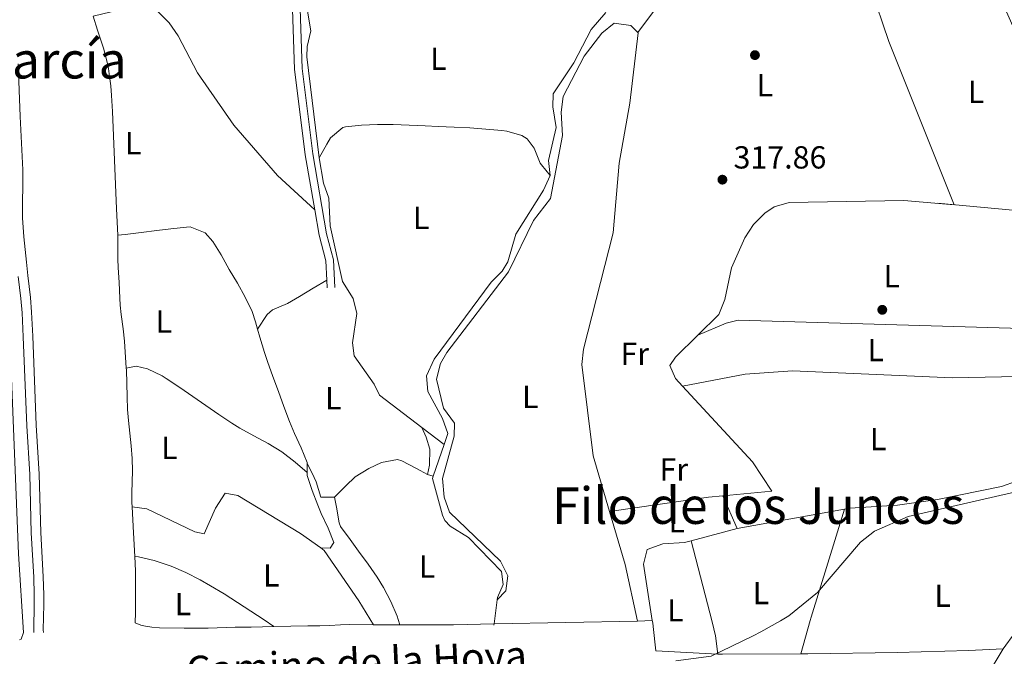
# Model space of a CAD drawing. Units: metres. Extents: x 615707 to 622689, y 646311 to 651053.
# Drawn here: x 618589 to 618898, y 646911 to 647111 of the extents above; entities that cross this region are included whole.
import ezdxf
from ezdxf.enums import TextEntityAlignment as Align

# ---------------------------------------------------------------- set-up
doc = ezdxf.new("R2010")
doc.units = ezdxf.units.M
doc.header["$MEASUREMENT"] = 0
doc.linetypes.add('DGN Style 3', pattern=[122.30706600000002, 87.36219000000001, -34.94487600000001])
for name, color, linetype, lineweight in [('Elementos auxiliares', 7, 'Continuous', 5), ('Entidades rústicas y varios', 7, 'Continuous', 5), ('Hidrografía', 7, 'Continuous', 5), ('Relieve y altimetría', 7, 'Continuous', 5), ('Textos de rotulación', 7, 'Continuous', 5), ('Viales y ferrocarril', 7, 'Continuous', 5)]:
    doc.layers.add(name, color=color, linetype=linetype, lineweight=lineweight)
doc.styles.add('Style-Arial', font='txt')
doc.styles.add('Style-Arial Narrow', font='txt')
doc.styles.add('Style-ariali', font='ariali.shx', dxfattribs={"bigfont": 'arialibig.shx'})
doc.styles.add('Style-Times New Roman', font='txt')

# ---------------------------------------------------------------- blocks, each defined once
blk = doc.blocks.new('5PERFI_1005')
at = {"layer": 'Relieve y altimetría', "linetype": 'Continuous', "lineweight": 5}
h = blk.add_hatch(color=250, dxfattribs=at)
edge = h.paths.add_edge_path()
edge.add_arc((1.001171767711639e-08, 1.001171767711639e-08), 1.559999999956116, 315.0000000018422, 675.0000000018422)
blk = doc.blocks.new('5PERFI_1007')
at = {"layer": 'Relieve y altimetría', "linetype": 'Continuous', "lineweight": 5}
h = blk.add_hatch(color=250, dxfattribs=at)
edge = h.paths.add_edge_path()
edge.add_arc((1.001171767711639e-08, 1.001171767711639e-08), 1.559999999956116, 315.0000000018422, 675.0000000018422)
blk = doc.blocks.new('5PATER_779')
at = {"layer": 'Relieve y altimetría', "linetype": 'Continuous', "lineweight": 5}
h = blk.add_hatch(color=250, dxfattribs=at)
edge = h.paths.add_edge_path()
edge.add_ellipse((1.001171767711639e-08, 1.001171767711639e-08), major_axis=(-1.095731442086184, -1.11071069960205), ratio=0.999422240966032, start_angle=0, end_angle=360)

msp = doc.modelspace()

# ---------------------------------------------------------------- linework, layer by layer
at = {"layer": 'Elementos auxiliares', "color": 250, "linetype": 'Continuous', "lineweight": 5}
msp.add_3dface([(615782.8400000001, 646310.6399999999), (615707.3200000001, 650936.8600000001), (622609.0900000001, 651052.76), (622689.1599999999, 646426.52)], dxfattribs=at)
at = {"layer": 'Entidades rústicas y varios', "color": 92, "linetype": 'Continuous', "lineweight": 5, "extrusion": (0.0005495788590131063, 0.03730745789440133, 0.9993036833458262), "elevation": 24794.52568667195, "flags": 128}
msp.add_lwpolyline([(-609082.6804974109, -655542.853083251), (-609082.6804974107, -655545.7744341372)], dxfattribs=at)
at = {"layer": 'Entidades rústicas y varios', "color": 92, "linetype": 'Continuous', "lineweight": 5, "extrusion": (0.1069202898941378, -0.03540367807992734, 0.993637072168388), "elevation": 43563.74244122478, "flags": 128}
msp.add_lwpolyline([(808660.5227425557, -381511.2607713223), (808660.5227425557, -381509.3429762342)], dxfattribs=at)
at = {"layer": 'Entidades rústicas y varios', "color": 92, "linetype": 'Continuous', "lineweight": 5, "extrusion": (0.06473729924084477, -0.6727345821026289, 0.7370463107093085), "elevation": -394937.8945002286, "flags": 128}
msp.add_lwpolyline([(677935.3547157808, 431175.983174287), (677930.8671255512, 431175.9979706395), (677899.4774818006, 431174.0389335771)], dxfattribs=at)
at = {"layer": 'Entidades rústicas y varios', "color": 92, "linetype": 'Continuous', "lineweight": 5, "extrusion": (0.001597361693002369, -0.003587229988936429, 0.9999922900785928), "elevation": -1012.914126667996, "flags": 128}
msp.add_lwpolyline([(618808.581282171, 646962.0760822974), (618813.1393466401, 646951.8400164375)], dxfattribs=at)
at = {"layer": 'Entidades rústicas y varios', "color": 250, "linetype": 'DGN Style 3', "lineweight": 5, "extrusion": (0.9930886471602147, 0.05261374057888516, 0.1049129791007409), "elevation": 648421.0667215352, "flags": 128}
msp.add_lwpolyline([(613323.2586046541, -68085.30900135424), (613315.1041006537, -68085.32408459249), (613307.6991282499, -68085.61267721801)], dxfattribs=at)
at = {"layer": 'Entidades rústicas y varios', "color": 92, "linetype": 'Continuous', "lineweight": 5, "extrusion": (-0.1303512940344504, -0.02392940832578479, 0.9911790572649939), "elevation": -95823.54639176292, "flags": 128}
msp.add_lwpolyline([(-524562.5760322558, 719063.955469215), (-524580.7712711848, 719063.283920771), (-524598.0852854974, 719061.4654581293)], dxfattribs=at)
at = {"layer": 'Entidades rústicas y varios', "color": 92, "linetype": 'Continuous', "lineweight": 5, "extrusion": (0.04044733293141966, 0.01083022116428274, 0.9991229751978821), "elevation": 32355.12031259702, "flags": 128}
msp.add_lwpolyline([(464880.319744115, -764391.1824333665), (464880.3197441152, -764406.2043363419)], dxfattribs=at)
at = {"layer": 'Entidades rústicas y varios', "color": 250, "linetype": 'DGN Style 3', "lineweight": 5, "extrusion": (-0.001761617834860282, 0.9505561629589897, 0.3105477060988966), "elevation": 613943.8410579186, "flags": 128}
msp.add_lwpolyline([(-619935.9161463538, -200241.256714677), (-619923.1296957331, -200240.5118888458), (-619906.3056504943, -200240.4834844708)], dxfattribs=at)
at = {"layer": 'Entidades rústicas y varios', "color": 250, "linetype": 'DGN Style 3', "lineweight": 5, "extrusion": (-0.02113214175413891, -0.0003994716064548457, 0.99977661155246), "elevation": -13015.79442966861, "flags": 128}
msp.add_lwpolyline([(-635111.5659170011, 630720.2461675557), (-635111.5659170011, 630765.33529212)], dxfattribs=at)
at = {"layer": 'Entidades rústicas y varios', "color": 250, "linetype": 'DGN Style 3', "lineweight": 5, "extrusion": (-0.2346126652050647, -0.01021823308910466, 0.9720352282905765), "elevation": -151474.7661445105, "flags": 128}
msp.add_lwpolyline([(-619384.7692515219, 628346.1809488987), (-619384.7692515221, 628350.9332201453)], dxfattribs=at)
at = {"layer": 'Entidades rústicas y varios', "color": 250, "linetype": 'DGN Style 3', "lineweight": 5, "extrusion": (0.002968635599023202, -0.9107761221960083, 0.4128898672046602), "elevation": -587231.9441019673, "flags": 128}
msp.add_lwpolyline([(620813.7775894597, 266563.3440021686), (620805.9725657308, 266563.3571776747), (620805.4775911763, 266563.3780388923)], dxfattribs=at)
at = {"layer": 'Entidades rústicas y varios', "color": 250, "linetype": 'DGN Style 3', "lineweight": 5, "elevation": 320.376, "flags": 128}
msp.add_lwpolyline([(618808.365, 646911.889), (618809.7749999999, 646911.8189999999), (618834.4040000001, 646911.9820000001)], dxfattribs=at)
at = {"layer": 'Entidades rústicas y varios', "color": 250, "linetype": 'DGN Style 3', "lineweight": 5, "extrusion": (0.02014107008373588, 0.03336235606248172, 0.9992403567179632), "elevation": 34368.68556556632, "flags": 128}
msp.add_lwpolyline([(-195489.9011842642, -872982.7099238914), (-195489.9011842642, -873003.0842450089)], dxfattribs=at)
at = {"layer": 'Entidades rústicas y varios', "color": 92, "linetype": 'Continuous', "lineweight": 5}
for points in [[(618851.3019999999, 647136.467, 317.82), (618845.6440000001, 647147.6159999999, 318.277), (618842.584, 647151.7490000001, 318.398), (618839.909, 647153.524, 318.43), (618834.9880000001, 647152.6059999999, 318.432), (618821.5390000001, 647145.1710000001, 318.285), (618804.6540000001, 647132.3589999999, 318.159), (618793.1840000001, 647120.503, 318.127), (618783.2239999999, 647107.1089999999, 317.706)], [(618856.281, 647121.362, 317.99), (618862.101, 647104.253, 318.174), (618882.571, 647052.9880000001, 318.479), (618866.7949999999, 647054.3, 319.012), (618830.7550000001, 647053.7579999999, 318.173), (618826.0249999999, 647052.325, 318.073), (618823.1340000001, 647050.378, 318.021), (618819.533, 647046.781, 318.081), (618816.79, 647042.6499999999, 318.174), (618812.5989999999, 647033.159, 318.022), (618810.5009999999, 647023.196, 318.021), (618808.649, 647018.5419999999, 318.021), (618802.0630000001, 647012.017, 318.049)], [(618681.685, 647051.3659999999, 316.428), (618669.966, 647062.175, 316.887), (618656.3090000001, 647077.9880000001, 316.184), (618644.871, 647094.3910000001, 316.187), (618638.7649999999, 647106.088, 316.048), (618635.9750000001, 647110.0989999999, 316.229), (618632.3489999999, 647113.794, 316.34), (618627.717, 647115.6100000001, 316.035), (618625.6499999999, 647115.4920000001, 316.029), (618612.065, 647112.243, 315.864)], [(618783.2239999999, 647107.1089999999, 318.181), (618781.048, 647109.352, 318.181), (618775.817, 647110.0120000001, 318.487), (618771.9410000001, 647106.861, 318.487), (618766.3459999999, 647099.6710000001, 318.487), (618759.7509999999, 647086.9580000001, 318.487), (618759.081, 647082.1329999999, 318.487), (618759.5689999999, 647074.7320000001, 318.487), (618755.7820000001, 647054.9890000001, 318.334), (618750.4380000001, 647048.081, 318.181), (618742.6270000001, 647031.892, 318.181), (618723.206, 647006.5490000001, 318.271), (618721.2350000001, 647003.094, 318.334), (618719.9890000001, 646998.2050000001, 318.334), (618722.1910000001, 646989.104, 318.334), (618725.615, 646984.3940000001, 318.181), (618725.554, 646980.3189999999, 318.181), (618721.862, 646966.98, 318.181), (618722.358, 646961.1499999999, 318.487), (618724.0349999999, 646956.466, 318.639), (618740.111, 646941.0860000001, 318.487), (618742.371, 646936.3940000001, 318.487), (618741.719, 646931.7450000001, 318.487), (618739.0050000001, 646928.9110000001, 317.964)], [(618774.3060000001, 646956.6840000001, 318.586), (618769.1939999999, 646974.1159999999, 318.335), (618765.608, 647002.7890000001, 318.181), (618766.142, 647007.6669999999, 318.181), (618775.4210000001, 647044.2150000001, 318.029), (618777.395, 647066.05, 318.029), (618780.6840000001, 647084.8999999999, 318.181), (618783.342, 647106.9890000001, 318.181), (618783.2239999999, 647107.1089999999, 318.181)], [(618683.085, 647067.7050000001, 315.952), (618685.5349999999, 647072.0430000001, 316.368), (618686.673, 647074.057, 316.562), (618690.568, 647077.304, 316.711), (618691.3829999999, 647077.4809999999, 316.715), (618696.379, 647077.959, 316.739), (618701.3800000001, 647078.1680000001, 316.758), (618706.3840000001, 647078.172, 316.767), (618711.3870000001, 647078.0349999999, 316.764), (618716.3870000001, 647077.8200000001, 316.745), (618720.5009999999, 647077.6300000001, 316.715), (618725.49, 647077.395, 316.655), (618730.479, 647077.115, 316.578), (618735.466, 647076.764, 316.497), (618740.452, 647076.3119999999, 316.426), (618742.0249999999, 647076.145, 316.409), (618746.79, 647074.7450000001, 316.385), (618748.395, 647073.7209999999, 316.409), (618750.6799999999, 647070.7749999999, 316.562), (618752.5149999999, 647066.0989999999, 316.729), (618752.9310000001, 647065.5009999999, 316.715), (618755.629, 647062.2010000001, 316.573)], [(618663.754, 647013.9469999999, 317.55), (618663.1270000001, 647016.2110000001, 317.55), (618662.0090000001, 647019.4739999999, 317.546), (618659.8940000001, 647024, 317.52), (618657.409, 647028.335, 317.469), (618654.8330000001, 647032.642, 317.399), (618652.28, 647037.2790000001, 317.243), (618649.6429999999, 647041.432, 317.037), (618647.236, 647044.152, 316.936), (618642.52, 647046.0249999999, 316.943), (618641.44, 647045.9850000001, 316.936), (618636.47, 647045.4739999999, 316.746), (618632.108, 647044.959, 316.63), (618627.1470000001, 647044.3319999999, 316.671), (618622.1869999999, 647043.709, 316.736), (618619.8400000001, 647043.412, 316.771)], [(618685.527, 647029.3459999999, 317.046), (618681.237, 647026.7779999999, 316.939), (618676.9480000001, 647024.21, 316.833), (618673.1880000001, 647021.959, 316.74), (618668.415, 647020.014, 317.009), (618666.7320000001, 647018.561, 317.198), (618663.754, 647013.9469999999, 317.55)], [(618679.352, 646971.7930000001, 317.861), (618679.3559999999, 646972.048, 317.852), (618677.4199999999, 646976.655, 317.665), (618675.2960000001, 646981.186, 317.49), (618673.7250000001, 646984.943, 317.394), (618671.994, 646989.629, 317.361), (618670.274, 646994.324, 317.399), (618668.571, 646999.0279999999, 317.469), (618666.895, 647003.74, 317.53), (618665.8940000001, 647006.605, 317.546), (618664.463, 647011.3910000001, 317.551), (618663.754, 647013.9469999999, 317.55)], [(618918.078, 647013.672, 319.09), (618814.773, 647016.7420000001, 319.121), (618810.962, 647015.8489999999, 318.937), (618802.0630000001, 647012.017, 318.049)], [(618802.0630000001, 647012.017, 318.049), (618795.0619999999, 647005.0800000001, 318.079), (618793.3049999999, 647002.4880000001, 318.173), (618794.9909999999, 646998.3870000001, 319.242), (618797.2039999999, 646995.996, 319.271)], [(618679.3090000001, 646968.8740000001, 317.97), (618675.567, 646972.179, 317.685), (618671.3260000001, 646975.443, 317.429), (618667.048, 646978.033, 317.284), (618662.619, 646980.4210000001, 317.211), (618658.2080000001, 646982.831, 317.195), (618655.6640000001, 646984.3670000001, 317.206), (618651.527, 646987.1030000001, 317.261), (618647.4739999999, 646989.919, 317.357), (618643.429, 646992.773, 317.469), (618639.317, 646995.6240000001, 317.575), (618635.0619999999, 646998.4299999999, 317.651), (618633.757, 646999.2509999999, 317.664), (618629.128, 647001.412, 317.682), (618625.649, 647002.283, 317.664), (618622.4809999999, 647001.625, 317.58)], [(618797.2039999999, 646995.996, 319.271), (618816.9539999999, 646999.834, 318.999), (618831.8470000001, 647000.794, 318.925), (618882.115, 646998.6470000001, 319.094), (618907.6969999999, 646999.112, 319.138)], [(618797.2039999999, 646995.996, 319.271), (618819.1980000001, 646972.246, 319.568), (618825.328, 646962.996, 319.394), (618809.881, 646961.547, 319.425)], [(618717.1510000001, 646968.3189999999, 317.403), (618717.777, 646971.2220000001, 317.555), (618717.8970000001, 646976.2239999999, 317.555), (618716.7420000001, 646979.9720000001, 317.555), (618715.3910000001, 646983.0009999999, 317.19)], [(618679.352, 646971.7930000001, 317.861), (618681.4990000001, 646967.3319999999, 317.037), (618682.176, 646965.9280000001, 316.945), (618683.598, 646961.119, 316.945), (618687.929, 646961.1840000001, 316.945)], [(618687.929, 646961.1840000001, 316.945), (618691.432, 646964.726, 316.945), (618694.4280000001, 646967.493, 316.945), (618698.6599999999, 646970.149, 317.112), (618702.648, 646972.0290000001, 317.25), (618707.7139999999, 646972.943, 317.25), (618709.061, 646972.5160000001, 317.25), (618713.5, 646970.2139999999, 317.25), (618714.8400000001, 646969.5190000001, 317.25), (618717.1510000001, 646968.3189999999, 317.403)], [(618683.6170000001, 646945.1969999999, 318.31), (618686.5260000001, 646945.1540000001, 317.546), (618687.717, 646946.8829999999, 317.699), (618685.912, 646951.4480000001, 317.84), (618683.7339999999, 646956.0320000001, 317.962), (618682.6499999999, 646958.605, 318.004), (618680.889, 646963.2849999999, 318.055), (618679.2960000001, 646967.973, 318.004), (618679.3090000001, 646968.8740000001, 317.97)], [(618683.6170000001, 646945.1969999999, 318.785), (618677.2039999999, 646949.781, 318.655), (618657.5819999999, 646961.719, 318.502), (618653.5160000001, 646962.362, 318.197), (618650.5349999999, 646957.7479999999, 317.891), (618646.9210000001, 646949.649, 317.891), (618644.0190000001, 646950.274, 318.349), (618628.9850000001, 646957.486, 318.197), (618624.3289999999, 646958.0719999999, 318.197)], [(618708.4639999999, 646921.057, 318.574), (618707.926, 646922.753, 318.574), (618707.565, 646923.74, 318.574), (618705.6240000001, 646928.3589999999, 318.574), (618703.338, 646932.811, 318.574), (618701.3430000001, 646936.061, 318.574), (618698.4580000001, 646940.152, 318.51), (618695.4680000001, 646944.149, 318.376), (618692.783, 646947.834, 318.268), (618689.764, 646951.9169999999, 318.348), (618689.368, 646953.1259999999, 318.268), (618688.493, 646958.021, 317.752), (618687.929, 646961.1840000001, 317.42)], [(618834.4040000001, 646911.9820000001, 320.676), (618837.342, 646922.456, 320.497), (618837.638, 646923.5120000001, 320.533), (618848.091, 646957.412, 319.709)], [(618787.76, 646922.405, 320.033), (618784.949, 646940.0700000001, 320.033), (618786.183, 646944.7110000001, 320.033), (618791.0700000001, 646946.5490000001, 320.045), (618797.861, 646946.8659999999, 320.033), (618799.9410000001, 646947.429, 320.01)], [(618799.9410000001, 646947.429, 320.01), (618806.5220000001, 646921.9750000001, 320.765), (618807.6510000001, 646917.615, 320.81), (618808.365, 646911.889, 320.629)], [(618700.1640000001, 646921.044, 318.745), (618695.523, 646928.544, 318.96), (618684.6950000001, 646944.4280000001, 318.807), (618683.6170000001, 646945.1969999999, 318.785)], [(618668.8400000001, 646920.479, 318.349), (618665.8030000001, 646922.6030000001, 318.355), (618661.659, 646925.3910000001, 318.365), (618657.4750000001, 646928.1000000001, 318.372), (618653.2420000001, 646930.74, 318.374), (618648.953, 646933.321, 318.365), (618645.686, 646935.229, 318.349), (618641.236, 646937.5320000001, 318.249), (618636.631, 646939.453, 318.07), (618631.879, 646941.0660000001, 317.906), (618631.217, 646941.267, 317.891), (618626.3400000001, 646942.415, 317.832), (618625.1840000001, 646942.5360000001, 317.91)]]:
    msp.add_polyline3d(points, dxfattribs=at)
at = {"layer": 'Entidades rústicas y varios', "color": 250, "linetype": 'DGN Style 3', "lineweight": 5}
for points in [[(618612.065, 647112.243, 315.864), (618613.4990000001, 647107.8670000001, 316.293), (618614.1170000001, 647105.9739999999, 316.409), (618615.3049999999, 647102.165, 316.454), (618616.3570000001, 647098.2380000001, 316.446), (618616.869, 647095.7720000001, 316.461), (618617.267, 647093.2960000001, 316.476), (618617.6200000001, 647090.3160000001, 316.493), (618617.868, 647087.327, 316.509), (618618.139, 647082.334, 316.531), (618619.132, 647059.412, 316.525), (618619.4739999999, 647051.7590000001, 316.587), (618619.8400000001, 647043.412, 316.772)], [(618619.8400000001, 647043.412, 316.772), (618619.8840000001, 647042.4140000001, 316.795), (618619.835, 647035.915, 316.998), (618619.9029999999, 647033.2520000001, 317.068), (618620.274, 647028.6240000001, 317.06), (618620.453, 647023.6359999999, 317.358), (618620.5860000001, 647021.487, 317.466), (618620.905, 647018.506, 317.58), (618621.487, 647014.044, 317.705), (618621.889, 647010.1410000001, 317.734), (618622.4809999999, 647001.625, 317.586)], [(618568.767, 647036.7339999999, 317.906), (618576.335, 647031.5190000001, 317.305), (618585.068, 647022.696, 317.305), (618586.2350000001, 647003.777, 317.8), (618588.652, 646943.362, 318.679), (618590.169, 646918.5989999999, 318.679), (618589.5190000001, 646916.5020000001, 320.105), (618588.95, 646916.337, 320.105)], [(618622.4809999999, 647001.625, 317.586), (618622.5160000001, 647001.1270000001, 317.578), (618622.7520000001, 646992.629, 317.627), (618622.916, 646988.7069999999, 317.701), (618623.2069999999, 646985.2239999999, 317.872), (618624.0630000001, 646977.2790000001, 318.411), (618624.3600000001, 646973.2949999999, 318.544), (618624.4199999999, 646969.4750000001, 318.508), (618624.2450000001, 646962.4739999999, 318.29), (618624.2550000001, 646959.4750000001, 318.215), (618624.3289999999, 646958.0719999999, 318.212)], [(618625.1840000001, 646942.5360000001, 317.91), (618625.3470000001, 646938.038, 317.873), (618625.3970000001, 646934.0360000001, 317.943), (618625.4169999999, 646929.8570000001, 318.103), (618625.4169999999, 646928.3630000001, 318.25), (618625.3829999999, 646924.889, 318.74), (618625.2649999999, 646921.7010000001, 318.779), (618627.047, 646920.9539999999, 318.779), (618628.5220000001, 646920.6070000001, 318.779), (618630.493, 646920.2860000001, 318.779), (618632.97, 646920.0830000001, 318.779), (618640.703, 646920.004, 318.779), (618648.203, 646920.0120000001, 318.779), (618656.7010000001, 646920.3189999999, 318.763), (618659.2, 646920.3559999999, 318.764), (618661.6969999999, 646920.28, 318.776), (618668.8400000001, 646920.479, 318.644)], [(618668.8400000001, 646920.479, 318.644), (618679.548, 646920.7760000001, 318.445), (618683.308, 646920.7080000001, 318.646), (618686.2990000001, 646920.854, 318.828), (618689.7919999999, 646921.0549999999, 318.975), (618692.5719999999, 646921.1669999999, 319.027), (618700.1640000001, 646921.044, 318.73)], [(618808.365, 646911.889, 320.376), (618788.858, 646912.8600000001, 320.377), (618788.0619999999, 646920.52, 320.528), (618787.875, 646921.6840000001, 320.528), (618787.76, 646922.405, 320.033)], [(618834.4040000001, 646911.9820000001, 320.376), (618836.6470000001, 646911.997, 320.376), (618864.7820000001, 646912.3559999999, 320.376), (618887.054, 646913.003, 320.376), (618897.9569999999, 646913.5249999999, 321.103)]]:
    msp.add_polyline3d(points, dxfattribs=at)
at = {"layer": 'Hidrografía', "color": 5, "linetype": 'Continuous', "lineweight": 5, "extrusion": (0.01479455279730774, 0.02139713368634348, 0.9996615846763026), "elevation": 23320.62895137975, "flags": 128}
msp.add_lwpolyline([(-141063.2311737376, -883925.3869625563), (-141046.4893472577, -883938.1878763172), (-141029.6379287037, -883948.5669955825)], dxfattribs=at)
at = {"layer": 'Hidrografía', "color": 5, "linetype": 'Continuous', "lineweight": 5, "extrusion": (-0.05265726665703237, 0.04021937423180814, 0.9978023923626422), "elevation": -6242.116949026236, "flags": 128}
msp.add_lwpolyline([(-889717.9954076158, 98795.25461071322), (-889717.9954076158, 98786.45593700616)], dxfattribs=at)
at = {"layer": 'Hidrografía', "color": 5, "linetype": 'Continuous', "lineweight": 5, "extrusion": (-0.003418380533695757, -0.00998231310778761, 0.9999443325003372), "elevation": -8255.606883813227, "flags": 128}
msp.add_lwpolyline([(618719.8389662195, 646927.4948047439), (618716.4306066742, 646917.5423088656)], dxfattribs=at)
at = {"layer": 'Hidrografía', "color": 5, "linetype": 'Continuous', "lineweight": 5, "extrusion": (-0.00943621757816367, -0.001710756075251888, 0.9999540144984012), "elevation": -6626.677259494199, "flags": 128}
msp.add_lwpolyline([(618823.555355696, 646947.0220778214), (618789.9017588741, 646940.9210688935)], dxfattribs=at)
at = {"layer": 'Hidrografía', "color": 5, "linetype": 'Continuous', "lineweight": 5, "elevation": 317.964, "flags": 128}
for points in [[(618739.0050000001, 646928.9110000001), (618738.074, 646921.352)], [(618738.074, 646921.352), (618738.0190000001, 646920.906)]]:
    msp.add_lwpolyline(points, dxfattribs=at)
at = {"layer": 'Hidrografía', "color": 5, "linetype": 'Continuous', "lineweight": 5}
for points in [[(618683.085, 647067.7050000001, 315.952), (618679.2220000001, 647099.479, 315.307), (618679.308, 647102.753, 315.46), (618680.5079999999, 647107.612, 315.46), (618677.831, 647123.375, 315.307), (618677.297, 647130.29, 315.307)], [(618755.629, 647062.2010000001, 317.048), (618755.1170000001, 647066.868, 317.048), (618757.601, 647077.3130000001, 317.048), (618756.5320000001, 647083.7339999999, 317.201), (618756.5930000001, 647087.81, 316.896), (618763.1440000001, 647097.612, 316.896), (618768.54, 647108.013, 317.048), (618773.1059999999, 647113.3589999999, 316.911)], [(618715.3910000001, 646983.0009999999, 317.19), (618702.098, 646993.155, 316.986), (618700.4029999999, 646996.6740000001, 316.681), (618694.129, 647005.5020000001, 316.681), (618693.608, 647009.5860000001, 316.681), (618694.9110000001, 647018.8840000001, 316.528), (618693.815, 647023.5590000001, 316.681), (618690.3999999999, 647028.851, 316.528), (618686.585, 647046.3770000001, 315.918), (618686.132, 647055.119, 316.223), (618684.4550000001, 647059.8030000001, 315.918), (618683.085, 647067.7050000001, 315.952)], [(618722.368, 646977.672, 317.773), (618723.56, 646981.1529999999, 317.812), (618721.8829999999, 646985.8360000001, 317.964), (618717.2380000001, 646994.3189999999, 317.645), (618716.842, 646999.3049999999, 317.354), (618719.2490000001, 647004.51, 317.354), (618737.0789999999, 647028.702, 317.048), (618740.6240000001, 647032.1440000001, 317.048), (618742.4140000001, 647035.0290000001, 317.048), (618744.8729999999, 647043.727, 317.048), (618753.6100000001, 647057.6259999999, 316.909), (618755.629, 647062.2010000001, 317.048)], [(618923.1969999999, 647044.058, 318.854), (618919.182, 647048.1950000001, 318.854), (618914.5619999999, 647050.0079999999, 318.243), (618877.3330000001, 647053.476, 318.243)], [(618739.0050000001, 646928.9110000001, 317.964), (618739.1000000001, 646929.6769999999, 317.964), (618740.9070000001, 646933.726, 317.964), (618740.385, 646937.81, 317.964), (618730.0619999999, 646948.446, 317.659), (618724.2919999999, 646952.0260000001, 317.812), (618722.571, 646953.798, 317.812), (618721.841, 646955.48, 317.812), (618718.7039999999, 646966.9720000001, 317.654), (618718.96, 646967.72, 317.662)], [(618915.9720000001, 646961.969, 320.315), (618902.149, 646966.226, 320.163), (618897.4650000001, 646964.548, 320.011), (618877.3430000001, 646960.4369999999, 319.93), (618864.7660000001, 646958.628, 319.705), (618849.7919999999, 646957.7209999999, 319.702), (618848.091, 646957.412, 319.709)], [(618897.9569999999, 646913.5249999999, 321.103), (618905.291, 646923.517, 320.757), (618906.6699999999, 646925.804, 320.771), (618919.2679999999, 646942.6780000001, 320.621), (618921.7620000001, 646953.7050000001, 320.621), (618917.9169999999, 646960.3189999999, 320.419), (618915.9720000001, 646961.969, 320.315)]]:
    msp.add_polyline3d(points, dxfattribs=at)
at = {"layer": 'Relieve y altimetría', "color": 30, "linetype": 'Continuous', "lineweight": 5, "elevation": 320, "flags": 128}
msp.add_lwpolyline([(618795.1510000001, 646909.7), (618806.2919999999, 646911.237), (618819.392, 646917.628), (618821.8319999999, 646918.8189999999), (618827.9890000001, 646922.3119999999), (618830.693, 646923.8500000001), (618839.7, 646931.254), (618853.19, 646947.01), (618857.587, 646950.5109999999), (618868.094, 646955.061), (618904.2679999999, 646963.315)], dxfattribs=at)
at = {"layer": 'Viales y ferrocarril', "color": 250, "linetype": 'Continuous', "lineweight": 5, "extrusion": (-0.001875319314519542, 0.03611079982377164, 0.9993460328202419), "elevation": 22521.35293743661, "flags": 128}
msp.add_lwpolyline([(-651409.4678783813, -613658.9853028252), (-651409.4678783815, -613656.496327735)], dxfattribs=at)
at = {"layer": 'Viales y ferrocarril', "color": 250, "linetype": 'DGN Style 3', "lineweight": 5}
for points in [[(618690.804, 647316.6240000001, 314.236), (618686.9539999999, 647305.355, 314.236), (618686.0860000001, 647286.1510000001, 314.846), (618678.5689999999, 647266.3219999999, 314.782), (618674.452, 647247.8899999999, 314.694), (618667.7180000001, 647235.209, 314.708), (618658.7949999999, 647213.1840000001, 315.152), (618658.152, 647209.1170000001, 315.152), (618664.818, 647187.4720000001, 315.152), (618673.0730000001, 647145.675, 315.89), (618677.1259999999, 647114.497, 315.762), (618677.7679999999, 647095.7509999999, 316.212), (618681.108, 647069.017, 316.22), (618685.3929999999, 647043.913, 316.525), (618687.601, 647035.727, 316.831), (618688.0530000001, 647026.986, 317.136)], [(618588.544, 647097.247, 315.761), (618589.1100000001, 647080.717, 315.986), (618590.0149999999, 647063.926, 316.266), (618590.05, 647060.3700000001, 316.288), (618589.8740000001, 647052.368, 316.279), (618589.9199999999, 647048.94, 316.266), (618590.3570000001, 647042.9550000001, 316.228), (618591.104, 647035.013, 316.161), (618591.537, 647030.7949999999, 316.177), (618592.3570000001, 647023.8319999999, 316.266), (618592.7609999999, 647019.2990000001, 316.346), (618593.129, 647011.679, 316.487), (618594.2220000001, 646983.7339999999, 317.002), (618595.159, 646968.3600000001, 317.227), (618595.663, 646950.0760000001, 317.689), (618596.399, 646936.111, 318.214), (618596.6089999999, 646930.5260000001, 318.386), (618596.612, 646927.4820000001, 318.425), (618596.4380000001, 646919.4950000001, 318.427), (618596.45, 646918.6969999999, 318.446)]]:
    msp.add_polyline3d(points, dxfattribs=at)
at = {"layer": 'Viales y ferrocarril', "color": 250, "linetype": 'Continuous', "lineweight": 5}
for points in [[(618656.3090000001, 647212.834, 315.152), (618655.6939999999, 647208.942, 315.152), (618662.487, 647186.8840000001, 315.152), (618670.703, 647145.287, 315.89), (618674.7309999999, 647114.3, 315.762), (618675.3729999999, 647095.56, 316.212), (618678.733, 647068.666, 316.22), (618681.685, 647051.3659999999, 316.428)], [(618681.685, 647051.3659999999, 316.428), (618683.0460000001, 647043.3970000001, 316.525), (618685.217, 647035.348, 316.831), (618685.527, 647029.3459999999, 317.046)], [(618588.554, 647030.466, 316.177), (618589.372, 647023.523, 316.266), (618589.7679999999, 647019.094, 316.346), (618590.132, 647011.548, 316.487), (618591.2250000001, 646983.585, 317.002), (618592.162, 646968.227, 317.227), (618592.666, 646949.9550000001, 317.689), (618593.402, 646935.976, 318.214), (618593.6100000001, 646930.469, 318.386), (618593.611, 646927.513, 318.425), (618593.4369999999, 646919.5020000001, 318.427), (618593.45, 646918.6499999999, 318.447)]]:
    msp.add_polyline3d(points, dxfattribs=at)

# ---------------------------------------------------------------- block references
at = {"layer": 'Relieve y altimetría', "color": 250, "linetype": 'Continuous', "lineweight": 5}
for name, p in [('5PERFI_1005', (618820.0009999999, 647100.0009999999, 319.046)), ('5PATER_779', (618809.7849999999, 647060.8800000001, 317.861)), ('5PERFI_1007', (618860.0009999999, 647020.0009999999, 320.572))]:
    msp.add_blockref(name, p, dxfattribs=at)

# ---------------------------------------------------------------- texts
at = {"layer": 'Entidades rústicas y varios', "color": 92, "linetype": 'Continuous', "lineweight": 5, "style": 'Style-Arial Narrow'}
for s, p in [('L', (618720.5501597833, 647098.865001, 316.194)), ('L', (618823.1001597834, 647090.5790009999, 318.848)), ('L', (618889.4531597833, 647088.4280009998, 318.38)), ('L', (618624.6541597834, 647072.3400009999, 316.353)), ('L', (618715.1481597833, 647048.865001, 317.236)), ('L', (618862.9701597833, 647030.5890009999, 320.058)), ('L', (618634.3021597834, 647016.2930009998, 317.406)), ('L', (618857.9661597833, 647007.3700009999, 319.067)), ('Fr', (618782.2445157063, 647006.1670009999, 318.126)), ('L', (618687.5181597834, 646992.2080009999, 317.661)), ('L', (618749.4351597833, 646992.680001, 318.195)), ('L', (618636.0411597835, 646976.669001, 317.826)), ('L', (618858.7151597834, 646979.4070009999, 319.361)), ('Fr', (618794.5155157063, 646969.8810009998, 319.117)), ('L', (618795.4391597833, 646953.5620009999, 319.654)), ('L', (618717.0121597834, 646939.3600009999, 318.581)), ('L', (618668.0561597834, 646936.595001, 318.495)), ('L', (618821.8911597834, 646931.040001, 319.884)), ('L', (618878.9471597834, 646930.1910009999, 320.779)), ('L', (618640.3051597835, 646927.574001, 318.745)), ('L', (618795.0231597833, 646925.6160009999, 320.262))]:
    msp.add_text(s, height=7.000002, dxfattribs=at).set_placement(p, align=Align.MIDDLE_CENTER)
at = {"layer": 'Textos de rotulación', "color": 250, "linetype": 'Continuous', "lineweight": 5, "style": 'Style-Times New Roman'}
for s, p in [('Don García', (618582.510820799, 647098.4140009999, 315.997)), ('Filo de los Juncos', (618821.0310827959, 646958.510001, 319.389))]:
    msp.add_text(s, height=11.500002, dxfattribs=at).set_placement(p, align=Align.MIDDLE_CENTER)
at = {"layer": 'Textos de rotulación', "color": 250, "linetype": 'Continuous', "lineweight": 5, "style": 'Style-Arial'}
msp.add_text('317.86', height=7.000002, dxfattribs=at).set_placement((618813.2849999999, 647064.3800000001, 317.861))
at = {"layer": 'Textos de rotulación', "color": 250, "linetype": 'Continuous', "lineweight": 5, "style": 'Style-ariali'}
msp.add_text('Camino de la Hoya', height=8.99997, rotation=2.692372212181729, dxfattribs=at).set_placement((618695.0166094115, 646904.6737330263, 320.003), align=Align.CENTER)

doc.saveas('drawing.dxf')
